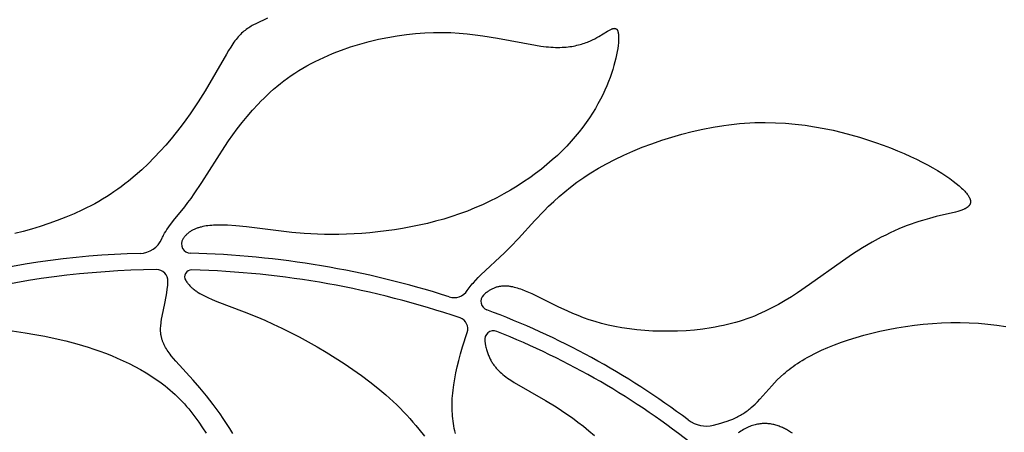
# Model space of a CAD drawing. Extents: x -223 to 223, y -191 to 220.
# Drawn here: x 24 to 60, y -61 to -46 of the extents above; entities that cross this region are included whole.
import ezdxf

# ---------------------------------------------------------------- set-up
doc = ezdxf.new("R2010")
doc.units = 0
doc.header["$MEASUREMENT"] = 0
doc.layers.add('DEFAULT', color=7, linetype='Continuous')

msp = doc.modelspace()

# ---------------------------------------------------------------- linework, layer by layer
at = {"layer": 'DEFAULT', "color": 5, "true_color": 0x0000ff}
for points in [[(33.188, -46.437), (32.76, -46.637), (32.677, -46.68), (32.635, -46.703), (32.593, -46.728), (32.551, -46.754), (32.508, -46.782), (32.466, -46.81), (32.423, -46.841), (32.381, -46.873), (32.339, -46.907), (32.297, -46.943), (32.255, -46.98), (32.214, -47.02), (32.174, -47.061), (32.134, -47.105), (32.094, -47.151), (32.055, -47.199), (32.016, -47.249), (31.977, -47.302), (31.939, -47.356), (31.862, -47.471), (31.784, -47.593), (31.706, -47.724), (30.946, -49.042), (30.694, -49.443), (30.406, -49.868), (30.249, -50.088), (30.083, -50.311), (29.907, -50.536), (29.723, -50.762), (29.53, -50.989), (29.328, -51.214), (29.117, -51.438), (28.898, -51.658), (28.67, -51.873), (28.433, -52.083), (28.188, -52.287), (28.062, -52.386), (27.934, -52.483), (27.804, -52.578), (27.671, -52.67), (27.537, -52.76), (27.4, -52.848), (27.261, -52.933), (27.121, -53.015), (26.978, -53.094), (26.834, -53.171), (26.688, -53.246), (26.541, -53.317), (26.243, -53.454), (25.941, -53.581), (25.636, -53.699), (25.329, -53.808), (25.022, -53.909), (24.714, -54.002), (24.409, -54.087), (24.106, -54.165)], [(29.384, -54.358), (29.4, -54.323), (29.416, -54.289), (29.434, -54.255), (29.452, -54.221), (29.489, -54.153), (29.53, -54.086), (29.572, -54.02), (29.616, -53.955), (29.662, -53.89), (29.708, -53.826), (29.804, -53.702), (30.21, -53.204), (30.325, -53.056), (30.438, -52.904), (30.555, -52.739), (30.823, -52.337), (31.647, -51.045), (31.788, -50.837), (31.938, -50.623), (32.098, -50.405), (32.268, -50.185), (32.449, -49.962), (32.641, -49.74), (32.844, -49.52), (32.949, -49.411), (33.058, -49.302), (33.169, -49.195), (33.284, -49.09), (33.401, -48.986), (33.522, -48.883), (33.645, -48.783), (33.772, -48.685), (33.902, -48.588), (34.035, -48.495), (34.171, -48.404), (34.31, -48.316), (34.453, -48.23), (34.598, -48.148), (34.746, -48.068), (34.896, -47.99), (35.048, -47.916), (35.203, -47.844), (35.359, -47.774), (35.518, -47.708), (35.678, -47.644), (35.839, -47.583), (36.167, -47.47), (36.498, -47.367), (36.832, -47.275), (37.168, -47.195), (37.504, -47.126), (37.84, -47.068), (38.173, -47.021), (38.503, -46.985), (38.829, -46.961), (39.149, -46.948), (39.461, -46.947), (39.767, -46.955), (40.065, -46.973), (40.355, -46.998), (40.637, -47.03), (40.912, -47.067), (41.437, -47.153), (42.803, -47.408), (42.999, -47.438), (43.185, -47.461), (43.274, -47.469), (43.361, -47.476), (43.446, -47.48), (43.528, -47.483), (43.609, -47.484), (43.686, -47.483), (43.762, -47.481), (43.836, -47.477), (43.907, -47.471), (43.977, -47.465), (44.044, -47.456), (44.11, -47.447), (44.174, -47.436), (44.236, -47.424), (44.296, -47.411), (44.354, -47.397), (44.411, -47.382), (44.465, -47.366), (44.519, -47.35), (44.57, -47.332), (44.621, -47.314), (44.669, -47.296), (44.717, -47.277), (44.763, -47.257), (44.85, -47.217), (44.933, -47.175), (45.011, -47.133), (45.085, -47.092), (45.395, -46.904), (45.446, -46.875), (45.47, -46.861), (45.493, -46.849), (45.515, -46.838), (45.537, -46.829), (45.547, -46.824), (45.557, -46.82), (45.567, -46.817), (45.577, -46.813), (45.586, -46.81), (45.595, -46.808), (45.604, -46.806), (45.609, -46.805), (45.613, -46.804), (45.617, -46.803), (45.622, -46.802), (45.626, -46.802), (45.63, -46.801), (45.634, -46.801), (45.638, -46.801), (45.642, -46.801), (45.646, -46.8), (45.65, -46.801), (45.654, -46.801), (45.657, -46.801), (45.661, -46.801), (45.665, -46.802), (45.668, -46.803), (45.672, -46.803), (45.674, -46.804), (45.675, -46.804), (45.677, -46.805), (45.679, -46.805), (45.681, -46.806), (45.682, -46.806), (45.684, -46.807), (45.686, -46.808), (45.687, -46.808), (45.689, -46.809), (45.69, -46.81), (45.692, -46.81), (45.694, -46.811), (45.695, -46.812), (45.697, -46.813), (45.698, -46.814), (45.7, -46.815), (45.701, -46.816), (45.703, -46.817), (45.704, -46.818), (45.706, -46.819), (45.707, -46.82), (45.709, -46.821), (45.71, -46.822), (45.712, -46.823), (45.713, -46.824), (45.715, -46.825), (45.716, -46.827), (45.719, -46.829), (45.721, -46.832), (45.724, -46.835), (45.727, -46.838), (45.729, -46.841), (45.732, -46.844), (45.734, -46.848), (45.737, -46.851), (45.739, -46.855), (45.741, -46.859), (45.743, -46.863), (45.746, -46.867), (45.748, -46.871), (45.75, -46.876), (45.752, -46.881), (45.754, -46.885), (45.756, -46.89), (45.758, -46.895), (45.76, -46.9), (45.763, -46.911), (45.766, -46.923), (45.77, -46.935), (45.772, -46.947), (45.775, -46.961), (45.778, -46.974), (45.78, -46.989), (45.782, -47.004), (45.784, -47.019), (45.785, -47.036), (45.788, -47.069), (45.79, -47.105), (45.79, -47.144), (45.79, -47.184), (45.789, -47.226), (45.787, -47.27), (45.783, -47.316), (45.774, -47.414), (45.76, -47.519), (45.743, -47.63), (45.72, -47.748), (45.693, -47.871), (45.661, -48), (45.625, -48.134), (45.583, -48.273), (45.536, -48.416), (45.484, -48.563), (45.427, -48.714), (45.364, -48.867), (45.295, -49.024), (45.22, -49.183), (45.138, -49.345), (45.05, -49.508), (44.956, -49.673), (44.854, -49.84), (44.745, -50.008), (44.629, -50.177), (44.506, -50.346), (44.374, -50.516), (44.235, -50.686), (44.087, -50.855), (43.931, -51.024), (43.766, -51.192), (43.592, -51.359), (43.41, -51.524), (43.219, -51.688), (43.02, -51.849), (42.813, -52.007), (42.598, -52.162), (42.376, -52.314), (42.147, -52.462), (41.911, -52.606), (41.668, -52.745), (41.418, -52.879), (41.162, -53.007), (40.901, -53.13), (40.633, -53.246), (40.36, -53.356), (40.081, -53.459), (39.798, -53.555), (39.51, -53.643), (39.219, -53.725), (38.925, -53.799), (38.629, -53.867), (38.332, -53.928), (38.035, -53.982), (37.739, -54.03), (37.444, -54.072), (37.151, -54.108), (36.861, -54.137), (36.574, -54.161), (36.293, -54.179), (36.017, -54.192), (35.746, -54.199), (35.483, -54.201), (35.228, -54.198), (34.98, -54.19), (34.504, -54.163), (34.053, -54.124), (32.426, -53.928), (32.047, -53.89), (31.749, -53.869), (31.602, -53.863), (31.458, -53.861), (31.317, -53.864), (31.248, -53.867), (31.18, -53.871), (31.113, -53.877), (31.047, -53.885), (30.983, -53.894), (30.919, -53.904), (30.857, -53.917), (30.797, -53.931), (30.767, -53.939), (30.738, -53.947), (30.709, -53.956), (30.681, -53.965), (30.653, -53.975), (30.625, -53.985), (30.598, -53.996), (30.571, -54.007), (30.545, -54.019), (30.519, -54.032), (30.494, -54.045), (30.469, -54.058), (30.445, -54.073), (30.421, -54.087), (30.397, -54.103), (30.375, -54.119), (30.352, -54.136), (30.331, -54.153), (30.31, -54.171), (30.289, -54.189), (30.269, -54.209), (30.25, -54.229), (30.231, -54.249), (30.212, -54.271), (30.195, -54.293), (30.178, -54.315), (30.161, -54.339), (30.146, -54.363)], [(40.358, -56.21), (40.391, -56.162), (40.425, -56.115), (40.46, -56.068), (40.498, -56.022), (40.536, -55.975), (40.576, -55.929), (40.66, -55.836), (40.749, -55.743), (40.842, -55.65), (41.694, -54.857), (41.92, -54.634), (42.199, -54.338), (42.785, -53.696), (43.107, -53.357), (43.28, -53.185), (43.461, -53.013), (43.652, -52.84), (43.855, -52.667), (44.069, -52.495), (44.297, -52.324), (44.539, -52.155), (44.665, -52.071), (44.796, -51.988), (45.069, -51.824), (45.358, -51.663), (45.66, -51.507), (45.975, -51.356), (46.302, -51.21), (46.639, -51.071), (46.985, -50.94), (47.339, -50.816), (47.7, -50.701), (48.067, -50.596), (48.438, -50.5), (48.812, -50.416), (49.188, -50.343), (49.565, -50.283), (49.753, -50.258), (49.941, -50.236), (50.129, -50.218), (50.316, -50.203), (50.502, -50.192), (50.688, -50.184), (50.873, -50.18), (51.057, -50.179), (51.422, -50.187), (51.782, -50.208), (52.137, -50.239), (52.487, -50.281), (52.83, -50.333), (53.167, -50.393), (53.497, -50.461), (53.818, -50.536), (54.132, -50.618), (54.436, -50.705), (54.731, -50.797), (55.016, -50.892), (55.29, -50.99), (55.554, -51.09), (55.805, -51.192), (56.045, -51.294), (56.273, -51.397), (56.49, -51.5), (56.695, -51.603), (56.888, -51.705), (57.07, -51.806), (57.24, -51.905), (57.399, -52.003), (57.546, -52.099), (57.681, -52.193), (57.805, -52.283), (57.917, -52.371), (58.018, -52.455), (58.064, -52.495), (58.107, -52.534), (58.148, -52.573), (58.185, -52.61), (58.22, -52.646), (58.252, -52.681), (58.281, -52.715), (58.307, -52.748), (58.319, -52.764), (58.33, -52.779), (58.341, -52.795), (58.351, -52.81), (58.361, -52.825), (58.37, -52.84), (58.378, -52.854), (58.385, -52.868), (58.392, -52.882), (58.398, -52.896), (58.404, -52.91), (58.409, -52.923), (58.412, -52.929), (58.414, -52.936), (58.416, -52.942), (58.418, -52.949), (58.419, -52.955), (58.421, -52.961), (58.422, -52.967), (58.423, -52.974), (58.425, -52.98), (58.426, -52.986), (58.426, -52.992), (58.427, -52.998), (58.428, -53.004), (58.428, -53.009), (58.428, -53.015), (58.428, -53.021), (58.428, -53.027), (58.428, -53.032), (58.428, -53.038), (58.428, -53.043), (58.427, -53.049), (58.426, -53.054), (58.425, -53.06), (58.424, -53.065), (58.423, -53.07), (58.422, -53.076), (58.421, -53.081), (58.419, -53.086), (58.417, -53.091), (58.416, -53.096), (58.414, -53.101), (58.412, -53.106), (58.41, -53.111), (58.407, -53.116), (58.405, -53.121), (58.402, -53.126), (58.4, -53.13), (58.397, -53.135), (58.394, -53.14), (58.391, -53.144), (58.388, -53.149), (58.384, -53.154), (58.381, -53.158), (58.377, -53.162), (58.374, -53.167), (58.37, -53.171), (58.366, -53.176), (58.362, -53.18), (58.358, -53.184), (58.354, -53.188), (58.349, -53.193), (58.345, -53.197), (58.336, -53.205), (58.326, -53.213), (58.316, -53.221), (58.305, -53.229), (58.294, -53.236), (58.282, -53.244), (58.27, -53.251), (58.258, -53.259), (58.245, -53.266), (58.232, -53.273), (58.218, -53.28), (58.205, -53.286), (58.175, -53.3), (58.145, -53.313), (58.113, -53.325), (58.079, -53.337), (58.044, -53.349), (57.97, -53.372), (57.89, -53.394), (57.194, -53.558), (56.955, -53.619), (56.701, -53.691), (56.568, -53.732), (56.431, -53.777), (56.292, -53.826), (56.149, -53.88), (56.003, -53.938), (55.854, -54), (55.701, -54.067), (55.546, -54.14), (55.387, -54.217), (55.225, -54.299), (54.893, -54.478), (54.549, -54.679), (54.193, -54.903), (53.827, -55.15), (52.648, -55.998), (52.221, -56.289), (51.999, -56.432), (51.771, -56.571), (51.538, -56.705), (51.297, -56.834), (51.05, -56.956), (50.924, -57.014), (50.796, -57.071), (50.666, -57.124), (50.534, -57.176), (50.4, -57.225), (50.264, -57.272), (50.126, -57.315), (49.986, -57.356), (49.844, -57.395), (49.701, -57.431), (49.557, -57.464), (49.411, -57.494), (49.263, -57.522), (49.115, -57.548), (48.817, -57.592), (48.516, -57.626), (48.214, -57.651), (47.912, -57.666), (47.612, -57.673), (47.315, -57.672), (47.022, -57.662), (46.733, -57.645), (46.451, -57.619), (46.177, -57.587), (45.911, -57.547), (45.655, -57.501), (45.411, -57.448), (45.177, -57.389), (44.953, -57.325), (44.738, -57.257), (44.532, -57.184), (44.335, -57.109), (44.145, -57.031), (43.963, -56.951), (43.617, -56.79), (42.692, -56.334), (42.572, -56.279), (42.453, -56.229), (42.336, -56.183), (42.278, -56.163), (42.22, -56.143), (42.163, -56.125), (42.106, -56.109), (42.049, -56.095), (41.992, -56.082), (41.937, -56.071), (41.909, -56.067), (41.881, -56.063), (41.853, -56.059), (41.826, -56.056), (41.798, -56.054), (41.771, -56.052), (41.743, -56.051), (41.716, -56.05), (41.689, -56.05), (41.662, -56.051), (41.635, -56.052), (41.608, -56.054), (41.582, -56.057), (41.555, -56.06), (41.528, -56.064), (41.502, -56.069), (41.476, -56.074), (41.449, -56.08), (41.423, -56.087), (41.397, -56.094), (41.371, -56.103), (41.345, -56.112), (41.319, -56.122), (41.294, -56.132), (41.268, -56.144), (41.243, -56.156), (41.217, -56.169), (41.192, -56.183), (41.167, -56.198), (41.142, -56.214), (41.117, -56.23), (41.092, -56.248), (41.067, -56.266), (41.042, -56.285), (41.017, -56.305), (40.993, -56.327), (40.968, -56.349), (40.944, -56.372)], [(30.248, -55.85), (30.266, -55.879), (30.286, -55.906), (30.306, -55.933), (30.327, -55.96), (30.348, -55.986), (30.371, -56.011), (30.394, -56.036), (30.418, -56.06), (30.442, -56.084), (30.468, -56.107), (30.494, -56.13), (30.52, -56.153), (30.548, -56.175), (30.576, -56.196), (30.605, -56.217), (30.634, -56.238), (30.664, -56.258), (30.695, -56.279), (30.759, -56.318), (30.825, -56.356), (30.895, -56.393), (30.967, -56.429), (31.041, -56.465), (31.198, -56.534), (31.365, -56.603), (32.347, -56.972), (32.804, -57.154), (33.09, -57.277), (33.387, -57.411), (33.693, -57.555), (34.005, -57.711), (34.323, -57.876), (34.645, -58.05), (34.968, -58.233), (35.292, -58.424), (35.614, -58.623), (35.934, -58.83), (36.248, -59.043), (36.557, -59.262), (36.857, -59.487), (37.148, -59.718), (37.428, -59.952), (37.694, -60.192), (37.822, -60.313), (37.946, -60.434), (38.067, -60.557), (38.184, -60.68), (38.298, -60.805), (38.408, -60.929), (38.515, -61.055), (38.619, -61.18), (38.816, -61.433)], [(31.938, -61.341), (31.827, -61.157), (31.714, -60.977), (31.597, -60.802), (31.479, -60.63), (31.238, -60.3), (30.995, -59.989), (30.754, -59.699), (30.519, -59.431), (29.895, -58.75), (29.807, -58.648), (29.726, -58.548), (29.688, -58.498), (29.651, -58.449), (29.616, -58.399), (29.583, -58.35), (29.552, -58.301), (29.523, -58.252), (29.496, -58.202), (29.483, -58.178), (29.471, -58.153), (29.459, -58.128), (29.448, -58.103), (29.437, -58.078), (29.427, -58.052), (29.417, -58.027), (29.408, -58.002), (29.4, -57.976), (29.392, -57.95), (29.385, -57.924), (29.378, -57.898), (29.372, -57.872), (29.366, -57.845), (29.362, -57.819), (29.357, -57.792), (29.354, -57.765), (29.351, -57.738), (29.349, -57.714), (29.347, -57.691), (29.346, -57.668), (29.346, -57.644), (29.345, -57.596), (29.347, -57.547), (29.35, -57.498), (29.354, -57.448), (29.36, -57.397), (29.366, -57.346), (29.383, -57.241), (29.402, -57.133), (29.499, -56.672), (29.547, -56.423), (29.567, -56.294), (29.585, -56.161), (29.599, -56.025), (29.604, -55.956), (29.608, -55.886)], [(23.535, -57.588), (24.478, -57.724), (24.829, -57.782), (25.191, -57.849), (25.564, -57.927), (25.947, -58.018), (26.342, -58.123), (26.746, -58.245), (26.953, -58.313), (27.161, -58.385), (27.37, -58.463), (27.581, -58.546), (27.791, -58.634), (28.001, -58.728), (28.211, -58.828), (28.418, -58.933), (28.624, -59.045), (28.826, -59.164), (29.025, -59.289), (29.221, -59.421), (29.317, -59.49), (29.411, -59.56), (29.505, -59.632), (29.597, -59.706), (29.688, -59.782), (29.777, -59.86), (29.864, -59.94), (29.95, -60.022), (30.034, -60.106), (30.117, -60.191), (30.198, -60.279), (30.277, -60.368), (30.354, -60.458), (30.43, -60.551), (30.504, -60.644), (30.576, -60.739), (30.716, -60.933), (30.849, -61.131), (30.977, -61.333)], [(49.204, -61.043), (49.334, -61.01), (49.457, -60.975), (49.574, -60.939), (49.685, -60.902), (49.791, -60.862), (49.891, -60.821), (49.94, -60.799), (49.987, -60.778), (50.033, -60.755), (50.078, -60.732), (50.123, -60.709), (50.166, -60.685), (50.208, -60.66), (50.249, -60.635), (50.29, -60.609), (50.329, -60.583), (50.368, -60.556), (50.407, -60.528), (50.444, -60.5), (50.481, -60.471), (50.517, -60.442), (50.553, -60.412), (50.624, -60.349), (50.692, -60.284), (50.775, -60.201), (50.857, -60.113), (51.289, -59.628), (51.387, -59.524), (51.491, -59.418), (51.602, -59.311), (51.721, -59.204), (51.784, -59.149), (51.849, -59.095), (51.917, -59.041), (51.988, -58.987), (52.061, -58.933), (52.137, -58.879), (52.216, -58.825), (52.299, -58.771), (52.384, -58.718), (52.473, -58.664), (52.565, -58.612), (52.661, -58.559), (52.863, -58.455), (53.077, -58.353), (53.304, -58.254), (53.542, -58.158), (53.79, -58.065), (54.049, -57.976), (54.318, -57.891), (54.595, -57.811), (54.881, -57.736), (55.174, -57.666), (55.475, -57.603), (55.781, -57.546), (56.094, -57.496), (56.411, -57.453), (56.733, -57.417), (57.059, -57.39), (57.388, -57.371), (57.719, -57.361), (58.051, -57.36), (58.383, -57.368), (58.715, -57.385), (59.046, -57.413), (59.374, -57.45), (59.7, -57.497)], [(39.932, -61.339), (39.911, -61.248), (39.891, -61.156), (39.874, -61.064), (39.859, -60.978), (39.847, -60.892), (39.837, -60.805), (39.828, -60.717), (39.821, -60.629), (39.817, -60.54), (39.814, -60.45), (39.812, -60.359), (39.813, -60.266), (39.816, -60.173), (39.82, -60.079), (39.827, -59.983), (39.835, -59.887), (39.845, -59.788), (39.871, -59.588), (39.905, -59.381), (39.946, -59.167), (39.995, -58.946), (40.052, -58.717), (40.116, -58.48), (40.188, -58.234), (40.355, -57.713)], [(40.985, -58.024), (41, -58.114), (41.017, -58.2), (41.027, -58.242), (41.037, -58.283), (41.048, -58.323), (41.059, -58.362), (41.071, -58.4), (41.083, -58.437), (41.096, -58.474), (41.11, -58.51), (41.124, -58.545), (41.138, -58.579), (41.153, -58.613), (41.169, -58.645), (41.185, -58.678), (41.202, -58.709), (41.219, -58.74), (41.237, -58.77), (41.255, -58.799), (41.274, -58.828), (41.293, -58.857), (41.312, -58.885), (41.333, -58.912), (41.353, -58.939), (41.374, -58.965), (41.396, -58.99), (41.418, -59.016), (41.441, -59.04), (41.464, -59.065), (41.487, -59.089), (41.511, -59.112), (41.535, -59.135), (41.586, -59.18), (41.637, -59.224), (41.691, -59.267), (41.746, -59.309), (41.803, -59.349), (41.861, -59.389), (41.921, -59.429), (42.045, -59.507), (43.163, -60.151), (43.544, -60.386), (43.936, -60.644), (44.133, -60.783), (44.332, -60.928), (44.53, -61.08), (44.727, -61.24), (44.922, -61.407)], [(52.037, -61.333), (51.966, -61.287), (51.894, -61.243), (51.822, -61.202), (51.785, -61.183), (51.748, -61.164), (51.711, -61.146), (51.673, -61.128), (51.635, -61.112), (51.597, -61.096), (51.559, -61.081), (51.521, -61.068), (51.482, -61.055), (51.443, -61.043), (51.404, -61.032), (51.364, -61.022), (51.324, -61.013), (51.284, -61.005), (51.244, -60.998), (51.203, -60.993), (51.162, -60.988), (51.121, -60.985), (51.079, -60.983), (51.037, -60.983), (50.995, -60.983), (50.952, -60.985), (50.909, -60.989), (50.866, -60.994), (50.823, -61), (50.779, -61.007), (50.735, -61.017), (50.69, -61.028), (50.645, -61.04), (50.6, -61.054), (50.555, -61.069), (50.509, -61.087), (50.463, -61.106), (50.416, -61.126), (50.369, -61.149), (50.322, -61.173), (50.274, -61.199), (50.226, -61.227), (50.178, -61.256), (50.129, -61.288), (50.08, -61.322)]]:
    msp.add_lwpolyline(points, dxfattribs=at)
for centre, radius, start, end in [((28.586, -54.002), 0.874, 271.7284, 336.0001), ((30.427, -54.539), 0.332, 147.8586, 268.5762), ((29.487, -85.946), 31.083, 91.6134, 105.2192), ((29.607, -88.042), 33.181, 72.2743, 88.5986), ((29.518, -86.165), 30.707, 90.6017, 104.3707), ((29.201, -55.867), 0.408, 357.4118, 90.717), ((30.457, -55.717), 0.248, 88.474, 212.5814), ((29.619, -87.951), 32.493, 71.1802, 88.5104), ((39.884, -55.894), 0.57, 252.167, 326.315), ((41.168, -56.602), 0.321, 134.1763, 249.5448), ((31.176, -83.601), 28.467, 53.0449, 69.6928), ((39.967, -57.582), 0.41, 341.3002, 71.0412), ((41.299, -57.976), 0.318, 68.3707, 188.5876), ((31.24, -83.496), 27.748, 51.3978, 68.4853), ((48.948, -59.981), 1.092, 233.0042, 283.5592)]:
    msp.add_arc(centre, radius, start, end, dxfattribs=at)

doc.saveas('drawing.dxf')
